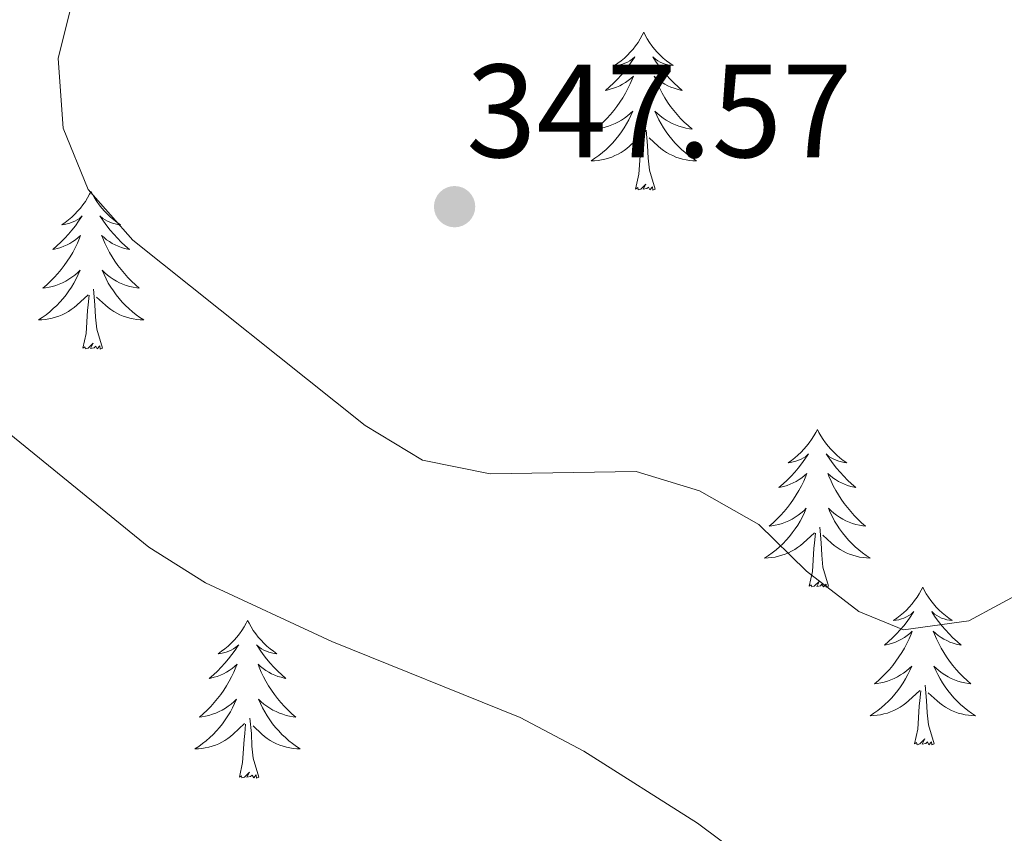
# Model space of a CAD drawing. Units: metres. Extents: x 597033 to 601530, y 687280 to 690313.
# Drawn here: x 599666 to 599740, y 689824 to 689886 of the extents above; entities that cross this region are included whole.
import ezdxf

# ---------------------------------------------------------------- set-up
doc = ezdxf.new("R2010")
doc.units = ezdxf.units.M
doc.header["$MEASUREMENT"] = 0
for name, color, linetype, lineweight in [('Carátula', 7, 'Continuous', 0), ('Elementos auxiliares', 7, 'Continuous', 0), ('Entidades rústicas y varios', 7, 'Continuous', 0), ('Relieve y altimetría', 7, 'Continuous', 0), ('Textos de rotulación', 7, 'Continuous', 0)]:
    doc.layers.add(name, color=color, linetype=linetype, lineweight=lineweight)
doc.styles.add('Style-Arial', font='txt')

# ---------------------------------------------------------------- blocks, each defined once
blk = doc.blocks.new('5PATER_24')
at = {"layer": 'Relieve y altimetría', "linetype": 'Continuous', "lineweight": 0}
h = blk.add_hatch(color=250, dxfattribs=at)
edge = h.paths.add_edge_path()
edge.add_ellipse((0, 0), major_axis=(-1.096, -1.111), ratio=0.999422, start_angle=0, end_angle=360)

msp = doc.modelspace()

# ---------------------------------------------------------------- linework, layer by layer
at = {"layer": 'Carátula', "color": 7, "linetype": 'Continuous', "lineweight": 0}
msp.add_3dface([(597075.045, 687279.999), (601529.591, 687343.338), (601487.365, 690313.05), (597032.819, 690249.711)], dxfattribs=at)
msp.add_3dface([(597075.045, 687279.999), (601529.591, 687343.338), (601487.365, 690313.05), (597032.819, 690249.711)], dxfattribs=at)
at = {"layer": 'Elementos auxiliares', "color": 250, "linetype": 'Continuous', "lineweight": 0}
msp.add_3dface([(597937.88, 687686.35), (597905.57, 689999.52), (601337.18, 690048.34), (601370.62, 687735.16)], dxfattribs=at)
at = {"layer": 'Entidades rústicas y varios', "color": 92, "linetype": 'Continuous', "lineweight": 0, "flags": 128}
for points in [[(599712.773, 689885.009), (599712.662, 689884.79), (599712.507, 689884.515), (599712.339, 689884.249), (599712.157, 689883.992), (599711.963, 689883.744), (599711.756, 689883.506), (599711.537, 689883.28), (599711.307, 689883.064), (599711.067, 689882.861), (599710.816, 689882.67), (599710.556, 689882.492), (599710.755, 689882.515), (599710.958, 689882.553), (599711.157, 689882.608), (599711.352, 689882.677), (599711.541, 689882.762), (599711.722, 689882.861), (599711.896, 689882.973), (599712.101, 689883.164), (599712.06, 689883.099), (599711.83, 689882.754), (599711.587, 689882.418), (599711.331, 689882.092), (599711.063, 689881.776), (599710.783, 689881.471), (599710.491, 689881.177), (599710.188, 689880.894), (599709.875, 689880.623), (599709.999, 689880.646), (599710.245, 689880.704), (599710.487, 689880.777), (599710.723, 689880.865), (599710.954, 689880.968), (599711.177, 689881.086), (599711.393, 689881.217), (599711.6, 689881.362), (599711.797, 689881.519), (599711.984, 689881.689), (599711.896, 689881.467), (599711.74, 689881.106), (599711.569, 689880.752), (599711.384, 689880.405), (599711.184, 689880.065), (599710.972, 689879.734), (599710.745, 689879.412), (599710.506, 689879.1), (599710.255, 689878.797), (599709.991, 689878.505), (599709.716, 689878.224), (599709.429, 689877.954), (599709.132, 689877.696), (599709.328, 689877.721), (599709.595, 689877.768), (599709.858, 689877.831), (599710.117, 689877.91), (599710.372, 689878.004), (599710.62, 689878.112), (599710.861, 689878.235), (599711.095, 689878.373), (599711.32, 689878.523), (599711.536, 689878.687), (599711.742, 689878.863), (599711.937, 689879.051), (599711.796, 689878.724), (599711.641, 689878.403), (599711.472, 689878.089), (599711.289, 689877.784), (599711.092, 689877.487), (599710.882, 689877.199), (599710.659, 689876.921), (599710.424, 689876.653), (599710.178, 689876.395), (599709.92, 689876.15), (599709.651, 689875.916), (599709.372, 689875.694), (599709.083, 689875.485), (599708.793, 689875.294), (599709.058, 689875.303), (599709.321, 689875.328), (599709.583, 689875.369), (599709.842, 689875.426), (599710.097, 689875.498), (599710.347, 689875.585), (599710.591, 689875.688), (599710.829, 689875.804), (599711.059, 689875.935), (599711.281, 689876.08), (599711.494, 689876.238), (599711.697, 689876.408), (599712.545, 689877.207)], [(599712.773, 689885.009), (599712.884, 689884.79), (599713.039, 689884.515), (599713.207, 689884.249), (599713.389, 689883.992), (599713.583, 689883.744), (599713.79, 689883.506), (599714.009, 689883.28), (599714.239, 689883.064), (599714.479, 689882.861), (599714.73, 689882.67), (599714.99, 689882.492), (599714.791, 689882.515), (599714.588, 689882.553), (599714.389, 689882.608), (599714.194, 689882.677), (599714.005, 689882.762), (599713.824, 689882.861), (599713.65, 689882.973), (599713.445, 689883.164), (599713.486, 689883.099), (599713.716, 689882.754), (599713.959, 689882.418), (599714.215, 689882.092), (599714.483, 689881.776), (599714.763, 689881.471), (599715.055, 689881.177), (599715.358, 689880.894), (599715.671, 689880.623), (599715.547, 689880.646), (599715.301, 689880.704), (599715.059, 689880.777), (599714.823, 689880.865), (599714.592, 689880.968), (599714.369, 689881.086), (599714.153, 689881.217), (599713.946, 689881.362), (599713.749, 689881.519), (599713.562, 689881.689), (599713.65, 689881.467), (599713.806, 689881.106), (599713.977, 689880.752), (599714.162, 689880.405), (599714.362, 689880.065), (599714.574, 689879.734), (599714.801, 689879.412), (599715.04, 689879.1), (599715.291, 689878.797), (599715.555, 689878.505), (599715.83, 689878.224), (599716.117, 689877.954), (599716.414, 689877.696), (599716.218, 689877.721), (599715.951, 689877.768), (599715.688, 689877.831), (599715.429, 689877.91), (599715.174, 689878.004), (599714.926, 689878.112), (599714.685, 689878.235), (599714.451, 689878.373), (599714.226, 689878.523), (599714.01, 689878.687), (599713.804, 689878.863), (599713.609, 689879.051), (599713.75, 689878.724), (599713.905, 689878.403), (599714.074, 689878.089), (599714.257, 689877.784), (599714.454, 689877.487), (599714.664, 689877.199), (599714.887, 689876.921), (599715.122, 689876.653), (599715.368, 689876.395), (599715.626, 689876.15), (599715.895, 689875.916), (599716.174, 689875.694), (599716.463, 689875.485), (599716.753, 689875.294), (599716.488, 689875.303), (599716.225, 689875.328), (599715.963, 689875.369), (599715.704, 689875.426), (599715.449, 689875.498), (599715.199, 689875.585), (599714.955, 689875.688), (599714.717, 689875.804), (599714.487, 689875.935), (599714.265, 689876.08), (599714.052, 689876.238), (599713.849, 689876.408), (599713.191, 689877.028)], [(599713.624, 689873.158), (599713.195, 689874.598), (599713.104, 689875.502), (599713.058, 689876.451), (599712.956, 689877.615)], [(599712.154, 689873.158), (599712.399, 689874.276), (599712.512, 689876.018), (599712.56, 689876.451), (599712.623, 689877.174)], [(599713.624, 689873.158), (599713.45, 689873.09), (599713.431, 689873.329), (599713.241, 689873.107), (599713.12, 689873.31), (599712.999, 689873.202), (599712.729, 689873.148), (599712.925, 689873.541), (599712.54, 689873.161), (599712.352, 689873.107), (599712.311, 689873.269), (599712.154, 689873.158)], [(599671.034, 689872.984), (599670.923, 689872.765), (599670.768, 689872.49), (599670.6, 689872.224), (599670.418, 689871.967), (599670.224, 689871.719), (599670.017, 689871.481), (599669.798, 689871.255), (599669.568, 689871.039), (599669.328, 689870.836), (599669.077, 689870.645), (599668.817, 689870.467), (599669.016, 689870.49), (599669.219, 689870.528), (599669.418, 689870.583), (599669.613, 689870.652), (599669.802, 689870.737), (599669.983, 689870.836), (599670.157, 689870.948), (599670.362, 689871.139), (599670.321, 689871.074), (599670.091, 689870.729), (599669.848, 689870.393), (599669.592, 689870.067), (599669.324, 689869.751), (599669.044, 689869.446), (599668.752, 689869.152), (599668.449, 689868.869), (599668.136, 689868.598), (599668.26, 689868.621), (599668.506, 689868.679), (599668.748, 689868.752), (599668.984, 689868.84), (599669.215, 689868.943), (599669.438, 689869.061), (599669.654, 689869.192), (599669.861, 689869.337), (599670.058, 689869.494), (599670.245, 689869.664), (599670.157, 689869.442), (599670.001, 689869.081), (599669.83, 689868.727), (599669.645, 689868.38), (599669.445, 689868.04), (599669.233, 689867.709), (599669.006, 689867.387), (599668.767, 689867.075), (599668.516, 689866.772), (599668.252, 689866.48), (599667.977, 689866.199), (599667.69, 689865.929), (599667.393, 689865.671), (599667.589, 689865.696), (599667.856, 689865.743), (599668.119, 689865.806), (599668.378, 689865.885), (599668.633, 689865.979), (599668.881, 689866.087), (599669.122, 689866.21), (599669.356, 689866.348), (599669.581, 689866.498), (599669.797, 689866.662), (599670.003, 689866.838), (599670.198, 689867.026), (599670.057, 689866.699), (599669.902, 689866.378), (599669.733, 689866.064), (599669.55, 689865.759), (599669.353, 689865.462), (599669.143, 689865.174), (599668.92, 689864.896), (599668.685, 689864.628), (599668.439, 689864.37), (599668.181, 689864.125), (599667.912, 689863.891), (599667.633, 689863.669), (599667.344, 689863.46), (599667.054, 689863.269), (599667.319, 689863.278), (599667.582, 689863.303), (599667.844, 689863.344), (599668.103, 689863.401), (599668.358, 689863.473), (599668.608, 689863.56), (599668.852, 689863.663), (599669.09, 689863.779), (599669.32, 689863.91), (599669.542, 689864.055), (599669.755, 689864.213), (599669.958, 689864.383), (599670.806, 689865.182)], [(599671.034, 689872.984), (599671.145, 689872.765), (599671.3, 689872.49), (599671.468, 689872.224), (599671.65, 689871.967), (599671.844, 689871.719), (599672.051, 689871.481), (599672.27, 689871.255), (599672.5, 689871.039), (599672.74, 689870.836), (599672.991, 689870.645), (599673.251, 689870.467), (599673.052, 689870.49), (599672.849, 689870.528), (599672.65, 689870.583), (599672.455, 689870.652), (599672.266, 689870.737), (599672.085, 689870.836), (599671.911, 689870.948), (599671.706, 689871.139), (599671.747, 689871.074), (599671.977, 689870.729), (599672.22, 689870.393), (599672.476, 689870.067), (599672.744, 689869.751), (599673.024, 689869.446), (599673.316, 689869.152), (599673.619, 689868.869), (599673.932, 689868.598), (599673.808, 689868.621), (599673.562, 689868.679), (599673.32, 689868.752), (599673.084, 689868.84), (599672.853, 689868.943), (599672.63, 689869.061), (599672.414, 689869.192), (599672.207, 689869.337), (599672.01, 689869.494), (599671.823, 689869.664), (599671.911, 689869.442), (599672.067, 689869.081), (599672.238, 689868.727), (599672.423, 689868.38), (599672.623, 689868.04), (599672.835, 689867.709), (599673.062, 689867.387), (599673.301, 689867.075), (599673.552, 689866.772), (599673.816, 689866.48), (599674.091, 689866.199), (599674.378, 689865.929), (599674.675, 689865.671), (599674.479, 689865.696), (599674.212, 689865.743), (599673.949, 689865.806), (599673.69, 689865.885), (599673.435, 689865.979), (599673.187, 689866.087), (599672.946, 689866.21), (599672.712, 689866.348), (599672.487, 689866.498), (599672.271, 689866.662), (599672.065, 689866.838), (599671.87, 689867.026), (599672.011, 689866.699), (599672.166, 689866.378), (599672.335, 689866.064), (599672.518, 689865.759), (599672.715, 689865.462), (599672.925, 689865.174), (599673.148, 689864.896), (599673.383, 689864.628), (599673.629, 689864.37), (599673.887, 689864.125), (599674.156, 689863.891), (599674.435, 689863.669), (599674.724, 689863.46), (599675.014, 689863.269), (599674.749, 689863.278), (599674.486, 689863.303), (599674.224, 689863.344), (599673.965, 689863.401), (599673.71, 689863.473), (599673.46, 689863.56), (599673.216, 689863.663), (599672.978, 689863.779), (599672.748, 689863.91), (599672.526, 689864.055), (599672.313, 689864.213), (599672.11, 689864.383), (599671.452, 689865.003)], [(599670.415, 689861.133), (599670.66, 689862.251), (599670.773, 689863.993), (599670.821, 689864.426), (599670.884, 689865.149)], [(599671.885, 689861.133), (599671.456, 689862.573), (599671.365, 689863.477), (599671.319, 689864.426), (599671.217, 689865.59)], [(599671.885, 689861.133), (599671.711, 689861.065), (599671.692, 689861.304), (599671.502, 689861.082), (599671.381, 689861.285), (599671.26, 689861.177), (599670.99, 689861.123), (599671.186, 689861.516), (599670.801, 689861.136), (599670.613, 689861.082), (599670.572, 689861.244), (599670.415, 689861.133)], [(599725.881, 689854.998), (599725.77, 689854.779), (599725.615, 689854.504), (599725.447, 689854.238), (599725.265, 689853.981), (599725.071, 689853.733), (599724.864, 689853.495), (599724.645, 689853.269), (599724.415, 689853.053), (599724.175, 689852.85), (599723.924, 689852.659), (599723.664, 689852.481), (599723.863, 689852.504), (599724.066, 689852.542), (599724.265, 689852.597), (599724.46, 689852.666), (599724.649, 689852.751), (599724.83, 689852.85), (599725.004, 689852.962), (599725.209, 689853.153), (599725.168, 689853.088), (599724.938, 689852.743), (599724.695, 689852.407), (599724.439, 689852.081), (599724.171, 689851.765), (599723.891, 689851.46), (599723.599, 689851.166), (599723.296, 689850.883), (599722.983, 689850.612), (599723.107, 689850.635), (599723.353, 689850.693), (599723.595, 689850.766), (599723.831, 689850.854), (599724.062, 689850.957), (599724.285, 689851.075), (599724.501, 689851.206), (599724.708, 689851.351), (599724.905, 689851.508), (599725.092, 689851.678), (599725.004, 689851.456), (599724.848, 689851.095), (599724.677, 689850.741), (599724.492, 689850.394), (599724.292, 689850.054), (599724.08, 689849.723), (599723.853, 689849.401), (599723.614, 689849.089), (599723.363, 689848.786), (599723.099, 689848.494), (599722.824, 689848.213), (599722.537, 689847.943), (599722.24, 689847.685), (599722.436, 689847.71), (599722.703, 689847.757), (599722.966, 689847.82), (599723.225, 689847.899), (599723.48, 689847.993), (599723.728, 689848.101), (599723.969, 689848.224), (599724.203, 689848.362), (599724.428, 689848.512), (599724.644, 689848.676), (599724.85, 689848.852), (599725.045, 689849.04), (599724.904, 689848.713), (599724.749, 689848.392), (599724.58, 689848.078), (599724.397, 689847.773), (599724.2, 689847.476), (599723.99, 689847.188), (599723.767, 689846.91), (599723.532, 689846.642), (599723.286, 689846.384), (599723.028, 689846.139), (599722.759, 689845.905), (599722.48, 689845.683), (599722.191, 689845.474), (599721.901, 689845.283), (599722.166, 689845.292), (599722.429, 689845.317), (599722.691, 689845.358), (599722.95, 689845.415), (599723.205, 689845.487), (599723.455, 689845.574), (599723.699, 689845.677), (599723.937, 689845.793), (599724.167, 689845.924), (599724.389, 689846.069), (599724.602, 689846.227), (599724.805, 689846.397), (599725.653, 689847.196)], [(599725.881, 689854.998), (599725.992, 689854.779), (599726.147, 689854.504), (599726.315, 689854.238), (599726.497, 689853.981), (599726.691, 689853.733), (599726.898, 689853.495), (599727.117, 689853.269), (599727.347, 689853.053), (599727.587, 689852.85), (599727.838, 689852.659), (599728.098, 689852.481), (599727.899, 689852.504), (599727.696, 689852.542), (599727.497, 689852.597), (599727.302, 689852.666), (599727.113, 689852.751), (599726.932, 689852.85), (599726.758, 689852.962), (599726.553, 689853.153), (599726.594, 689853.088), (599726.824, 689852.743), (599727.067, 689852.407), (599727.323, 689852.081), (599727.591, 689851.765), (599727.871, 689851.46), (599728.163, 689851.166), (599728.466, 689850.883), (599728.779, 689850.612), (599728.655, 689850.635), (599728.409, 689850.693), (599728.167, 689850.766), (599727.931, 689850.854), (599727.7, 689850.957), (599727.477, 689851.075), (599727.261, 689851.206), (599727.054, 689851.351), (599726.857, 689851.508), (599726.67, 689851.678), (599726.758, 689851.456), (599726.914, 689851.095), (599727.085, 689850.741), (599727.27, 689850.394), (599727.47, 689850.054), (599727.682, 689849.723), (599727.909, 689849.401), (599728.148, 689849.089), (599728.399, 689848.786), (599728.663, 689848.494), (599728.938, 689848.213), (599729.225, 689847.943), (599729.522, 689847.685), (599729.326, 689847.71), (599729.059, 689847.757), (599728.796, 689847.82), (599728.537, 689847.899), (599728.282, 689847.993), (599728.034, 689848.101), (599727.793, 689848.224), (599727.559, 689848.362), (599727.334, 689848.512), (599727.118, 689848.676), (599726.912, 689848.852), (599726.717, 689849.04), (599726.858, 689848.713), (599727.013, 689848.392), (599727.182, 689848.078), (599727.365, 689847.773), (599727.562, 689847.476), (599727.772, 689847.188), (599727.995, 689846.91), (599728.23, 689846.642), (599728.476, 689846.384), (599728.734, 689846.139), (599729.003, 689845.905), (599729.282, 689845.683), (599729.571, 689845.474), (599729.861, 689845.283), (599729.596, 689845.292), (599729.333, 689845.317), (599729.071, 689845.358), (599728.812, 689845.415), (599728.557, 689845.487), (599728.307, 689845.574), (599728.063, 689845.677), (599727.825, 689845.793), (599727.595, 689845.924), (599727.373, 689846.069), (599727.16, 689846.227), (599726.957, 689846.397), (599726.299, 689847.017)], [(599725.262, 689843.147), (599725.507, 689844.265), (599725.62, 689846.007), (599725.668, 689846.44), (599725.731, 689847.163)], [(599726.732, 689843.147), (599726.303, 689844.587), (599726.212, 689845.491), (599726.166, 689846.44), (599726.064, 689847.604)], [(599726.732, 689843.147), (599726.558, 689843.079), (599726.539, 689843.318), (599726.349, 689843.096), (599726.228, 689843.299), (599726.107, 689843.191), (599725.837, 689843.137), (599726.033, 689843.53), (599725.648, 689843.15), (599725.46, 689843.096), (599725.419, 689843.258), (599725.262, 689843.147)], [(599733.841, 689843.079), (599733.73, 689842.86), (599733.575, 689842.585), (599733.407, 689842.319), (599733.225, 689842.062), (599733.031, 689841.814), (599732.824, 689841.576), (599732.605, 689841.35), (599732.375, 689841.134), (599732.135, 689840.931), (599731.884, 689840.74), (599731.624, 689840.562), (599731.823, 689840.585), (599732.026, 689840.623), (599732.225, 689840.678), (599732.42, 689840.747), (599732.609, 689840.832), (599732.79, 689840.931), (599732.964, 689841.043), (599733.169, 689841.234), (599733.128, 689841.169), (599732.898, 689840.824), (599732.655, 689840.488), (599732.399, 689840.162), (599732.131, 689839.846), (599731.851, 689839.541), (599731.559, 689839.247), (599731.256, 689838.964), (599730.943, 689838.693), (599731.067, 689838.716), (599731.313, 689838.774), (599731.555, 689838.847), (599731.791, 689838.935), (599732.022, 689839.038), (599732.245, 689839.156), (599732.461, 689839.287), (599732.668, 689839.432), (599732.865, 689839.589), (599733.052, 689839.759), (599732.964, 689839.537), (599732.808, 689839.176), (599732.637, 689838.822), (599732.452, 689838.475), (599732.252, 689838.135), (599732.04, 689837.804), (599731.813, 689837.482), (599731.574, 689837.17), (599731.323, 689836.867), (599731.059, 689836.575), (599730.784, 689836.294), (599730.497, 689836.024), (599730.2, 689835.766), (599730.396, 689835.791), (599730.663, 689835.838), (599730.926, 689835.901), (599731.185, 689835.98), (599731.44, 689836.074), (599731.688, 689836.182), (599731.929, 689836.305), (599732.163, 689836.443), (599732.388, 689836.593), (599732.604, 689836.757), (599732.81, 689836.933), (599733.005, 689837.121), (599732.864, 689836.794), (599732.709, 689836.473), (599732.54, 689836.159), (599732.357, 689835.854), (599732.16, 689835.557), (599731.95, 689835.269), (599731.727, 689834.991), (599731.492, 689834.723), (599731.246, 689834.465), (599730.988, 689834.22), (599730.719, 689833.986), (599730.44, 689833.764), (599730.151, 689833.555), (599729.861, 689833.364), (599730.126, 689833.373), (599730.389, 689833.398), (599730.651, 689833.439), (599730.91, 689833.496), (599731.165, 689833.568), (599731.415, 689833.655), (599731.659, 689833.758), (599731.897, 689833.874), (599732.127, 689834.005), (599732.349, 689834.15), (599732.562, 689834.308), (599732.765, 689834.478), (599733.613, 689835.277)], [(599733.841, 689843.079), (599733.952, 689842.86), (599734.107, 689842.585), (599734.275, 689842.319), (599734.457, 689842.062), (599734.651, 689841.814), (599734.858, 689841.576), (599735.077, 689841.35), (599735.307, 689841.134), (599735.547, 689840.931), (599735.798, 689840.74), (599736.058, 689840.562), (599735.859, 689840.585), (599735.656, 689840.623), (599735.457, 689840.678), (599735.262, 689840.747), (599735.073, 689840.832), (599734.892, 689840.931), (599734.718, 689841.043), (599734.513, 689841.234), (599734.554, 689841.169), (599734.784, 689840.824), (599735.027, 689840.488), (599735.283, 689840.162), (599735.551, 689839.846), (599735.831, 689839.541), (599736.123, 689839.247), (599736.426, 689838.964), (599736.739, 689838.693), (599736.615, 689838.716), (599736.369, 689838.774), (599736.127, 689838.847), (599735.891, 689838.935), (599735.66, 689839.038), (599735.437, 689839.156), (599735.221, 689839.287), (599735.014, 689839.432), (599734.817, 689839.589), (599734.63, 689839.759), (599734.718, 689839.537), (599734.874, 689839.176), (599735.045, 689838.822), (599735.23, 689838.475), (599735.43, 689838.135), (599735.642, 689837.804), (599735.869, 689837.482), (599736.108, 689837.17), (599736.359, 689836.867), (599736.623, 689836.575), (599736.898, 689836.294), (599737.185, 689836.024), (599737.482, 689835.766), (599737.286, 689835.791), (599737.019, 689835.838), (599736.756, 689835.901), (599736.497, 689835.98), (599736.242, 689836.074), (599735.994, 689836.182), (599735.753, 689836.305), (599735.519, 689836.443), (599735.294, 689836.593), (599735.078, 689836.757), (599734.872, 689836.933), (599734.677, 689837.121), (599734.818, 689836.794), (599734.973, 689836.473), (599735.142, 689836.159), (599735.325, 689835.854), (599735.522, 689835.557), (599735.732, 689835.269), (599735.955, 689834.991), (599736.19, 689834.723), (599736.436, 689834.465), (599736.694, 689834.22), (599736.963, 689833.986), (599737.242, 689833.764), (599737.531, 689833.555), (599737.821, 689833.364), (599737.556, 689833.373), (599737.293, 689833.398), (599737.031, 689833.439), (599736.772, 689833.496), (599736.517, 689833.568), (599736.267, 689833.655), (599736.023, 689833.758), (599735.785, 689833.874), (599735.555, 689834.005), (599735.333, 689834.15), (599735.12, 689834.308), (599734.917, 689834.478), (599734.259, 689835.098)], [(599682.851, 689840.571), (599682.74, 689840.352), (599682.585, 689840.077), (599682.417, 689839.811), (599682.235, 689839.554), (599682.041, 689839.306), (599681.834, 689839.068), (599681.615, 689838.842), (599681.385, 689838.626), (599681.145, 689838.423), (599680.894, 689838.232), (599680.634, 689838.054), (599680.833, 689838.077), (599681.036, 689838.115), (599681.235, 689838.17), (599681.43, 689838.239), (599681.619, 689838.324), (599681.8, 689838.423), (599681.974, 689838.535), (599682.179, 689838.726), (599682.138, 689838.661), (599681.908, 689838.316), (599681.665, 689837.98), (599681.409, 689837.654), (599681.141, 689837.338), (599680.861, 689837.033), (599680.569, 689836.739), (599680.266, 689836.456), (599679.953, 689836.185), (599680.077, 689836.208), (599680.323, 689836.266), (599680.565, 689836.339), (599680.801, 689836.427), (599681.032, 689836.53), (599681.255, 689836.648), (599681.471, 689836.779), (599681.678, 689836.924), (599681.875, 689837.081), (599682.062, 689837.251), (599681.974, 689837.029), (599681.818, 689836.668), (599681.647, 689836.314), (599681.462, 689835.967), (599681.262, 689835.627), (599681.05, 689835.296), (599680.823, 689834.974), (599680.584, 689834.662), (599680.333, 689834.359), (599680.069, 689834.067), (599679.794, 689833.786), (599679.507, 689833.516), (599679.21, 689833.258), (599679.406, 689833.283), (599679.673, 689833.33), (599679.936, 689833.393), (599680.195, 689833.472), (599680.45, 689833.566), (599680.698, 689833.674), (599680.939, 689833.797), (599681.173, 689833.935), (599681.398, 689834.085), (599681.614, 689834.249), (599681.82, 689834.425), (599682.015, 689834.613), (599681.874, 689834.286), (599681.719, 689833.965), (599681.55, 689833.651), (599681.367, 689833.346), (599681.17, 689833.049), (599680.96, 689832.761), (599680.737, 689832.483), (599680.502, 689832.215), (599680.256, 689831.957), (599679.998, 689831.712), (599679.729, 689831.478), (599679.45, 689831.256), (599679.161, 689831.047), (599678.871, 689830.856), (599679.136, 689830.865), (599679.399, 689830.89), (599679.661, 689830.931), (599679.92, 689830.988), (599680.175, 689831.06), (599680.425, 689831.147), (599680.669, 689831.25), (599680.907, 689831.366), (599681.137, 689831.497), (599681.359, 689831.642), (599681.572, 689831.8), (599681.775, 689831.97), (599682.623, 689832.769)], [(599682.851, 689840.571), (599682.962, 689840.352), (599683.117, 689840.077), (599683.285, 689839.811), (599683.467, 689839.554), (599683.661, 689839.306), (599683.868, 689839.068), (599684.087, 689838.842), (599684.317, 689838.626), (599684.557, 689838.423), (599684.808, 689838.232), (599685.068, 689838.054), (599684.869, 689838.077), (599684.666, 689838.115), (599684.467, 689838.17), (599684.272, 689838.239), (599684.083, 689838.324), (599683.902, 689838.423), (599683.728, 689838.535), (599683.523, 689838.726), (599683.564, 689838.661), (599683.794, 689838.316), (599684.037, 689837.98), (599684.293, 689837.654), (599684.561, 689837.338), (599684.841, 689837.033), (599685.133, 689836.739), (599685.436, 689836.456), (599685.749, 689836.185), (599685.625, 689836.208), (599685.379, 689836.266), (599685.137, 689836.339), (599684.901, 689836.427), (599684.67, 689836.53), (599684.447, 689836.648), (599684.231, 689836.779), (599684.024, 689836.924), (599683.827, 689837.081), (599683.64, 689837.251), (599683.728, 689837.029), (599683.884, 689836.668), (599684.055, 689836.314), (599684.24, 689835.967), (599684.44, 689835.627), (599684.652, 689835.296), (599684.879, 689834.974), (599685.118, 689834.662), (599685.369, 689834.359), (599685.633, 689834.067), (599685.908, 689833.786), (599686.195, 689833.516), (599686.492, 689833.258), (599686.296, 689833.283), (599686.029, 689833.33), (599685.766, 689833.393), (599685.507, 689833.472), (599685.252, 689833.566), (599685.004, 689833.674), (599684.763, 689833.797), (599684.529, 689833.935), (599684.304, 689834.085), (599684.088, 689834.249), (599683.882, 689834.425), (599683.687, 689834.613), (599683.828, 689834.286), (599683.983, 689833.965), (599684.152, 689833.651), (599684.335, 689833.346), (599684.532, 689833.049), (599684.742, 689832.761), (599684.965, 689832.483), (599685.2, 689832.215), (599685.446, 689831.957), (599685.704, 689831.712), (599685.973, 689831.478), (599686.252, 689831.256), (599686.541, 689831.047), (599686.831, 689830.856), (599686.566, 689830.865), (599686.303, 689830.89), (599686.041, 689830.931), (599685.782, 689830.988), (599685.527, 689831.06), (599685.277, 689831.147), (599685.033, 689831.25), (599684.795, 689831.366), (599684.565, 689831.497), (599684.343, 689831.642), (599684.13, 689831.8), (599683.927, 689831.97), (599683.269, 689832.59)], [(599733.222, 689831.228), (599733.467, 689832.346), (599733.58, 689834.088), (599733.628, 689834.521), (599733.691, 689835.244)], [(599734.692, 689831.228), (599734.263, 689832.668), (599734.172, 689833.572), (599734.126, 689834.521), (599734.024, 689835.685)], [(599683.702, 689828.72), (599683.273, 689830.16), (599683.182, 689831.064), (599683.136, 689832.013), (599683.034, 689833.177)], [(599682.232, 689828.72), (599682.477, 689829.838), (599682.59, 689831.58), (599682.638, 689832.013), (599682.701, 689832.736)], [(599734.692, 689831.228), (599734.518, 689831.16), (599734.499, 689831.399), (599734.309, 689831.177), (599734.188, 689831.38), (599734.067, 689831.272), (599733.797, 689831.218), (599733.993, 689831.611), (599733.608, 689831.231), (599733.42, 689831.177), (599733.379, 689831.339), (599733.222, 689831.228)], [(599683.702, 689828.72), (599683.528, 689828.652), (599683.509, 689828.891), (599683.319, 689828.669), (599683.198, 689828.872), (599683.077, 689828.764), (599682.807, 689828.71), (599683.003, 689829.103), (599682.618, 689828.723), (599682.43, 689828.669), (599682.389, 689828.831), (599682.232, 689828.72)]]:
    msp.add_lwpolyline(points, dxfattribs=at)
at = {"layer": 'Relieve y altimetría', "color": 30, "linetype": 'Continuous', "lineweight": 0, "flags": 128}
for points, elevation in [([(599741.798, 689842.943), (599737.323, 689840.538), (599732.397, 689839.857), (599729.014, 689841.228), (599725.068, 689844.299), (599721.466, 689847.823), (599716.979, 689850.364), (599712.186, 689851.81), (599701.165, 689851.634), (599696.054, 689852.686), (599691.74, 689855.3), (599674.177, 689869.29), (599670.812, 689873.126), (599668.931, 689877.759), (599668.546, 689883.021), (599669.745, 689887.922)], 345), ([(599652.585, 689886.686), (599648.879, 689883.168), (599647.846, 689879.661), (599648.864, 689876.884), (599651.91, 689872.918), (599654.233, 689868.46), (599663.46, 689855.791), (599675.387, 689846.097), (599679.683, 689843.396), (599689.225, 689838.973), (599703.439, 689833.242), (599708.244, 689830.692), (599716.825, 689825.243), (599725.452, 689818.789), (599734.039, 689813.593), (599743.589, 689809.031)], 340)]:
    msp.add_lwpolyline(points, dxfattribs=dict(at, elevation=elevation))

# ---------------------------------------------------------------- block references
at = {"layer": 'Relieve y altimetría', "color": 250, "linetype": 'Continuous', "lineweight": 0}
msp.add_blockref('5PATER_24', (599698.485, 689871.832, 347.572), dxfattribs=at)

# ---------------------------------------------------------------- texts
at = {"layer": 'Textos de rotulación', "color": 250, "linetype": 'Continuous', "lineweight": 0, "style": 'Style-Arial'}
msp.add_text('347.57', height=7, dxfattribs=at).set_placement((599699.359, 689875.567, 347.572))

doc.saveas('drawing.dxf')
